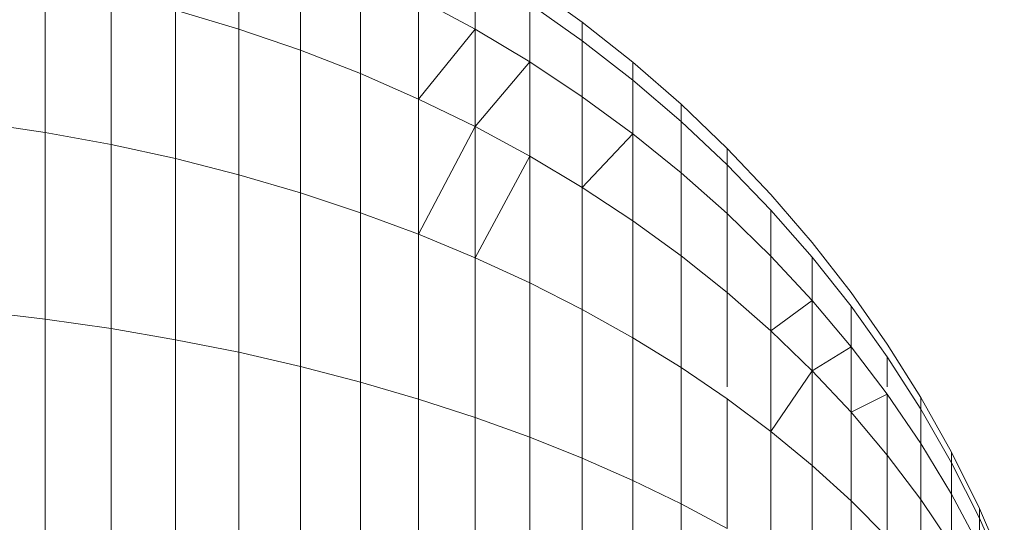
# Model space of a CAD drawing. Units: millimetres. Extents: x -3177 to 6903, y -3037 to 4091.
# Drawn here: x 2136 to 2152, y 1768 to 1776 of the extents above; entities that cross this region are included whole.
import ezdxf

# ---------------------------------------------------------------- set-up
doc = ezdxf.new("R2010")
doc.units = ezdxf.units.MM
doc.layers.add('A-GENM', color=13, linetype='Continuous', lineweight=9)
doc.layers.add('G-IMPT', color=8, linetype='Continuous', lineweight=9)

# ---------------------------------------------------------------- blocks, each defined once
blk = doc.blocks.new('D- Arm Wheel - 6_DWG-420344-East')
at = {"layer": 'G-IMPT'}
for p, q in [((384.759, 1777.623), (384.759, 1775.92)), ((385.728, 1777.252), (385.728, 1775.587)), ((386.672, 1776.844), (386.672, 1775.219)), ((388.476, 1776.862), (388.476, 1775.918)), ((381.712, 1776.704), (381.712, 1774.295)), ((382.75, 1776.48), (382.75, 1774.104)), ((390.161, 1776.028), (389.334, 1776.622)), ((390.161, 1776.028), (389.334, 1776.622)), ((388.476, 1775.918), (387.588, 1776.399)), ((387.588, 1776.399), (387.588, 1774.818)), ((390.161, 1775.732), (389.334, 1776.314)), ((389.334, 1776.314), (389.334, 1775.403)), ((384.759, 1775.92), (383.766, 1776.218)), ((383.766, 1776.218), (383.766, 1773.882)), ((390.955, 1775.399), (390.161, 1776.028)), ((390.955, 1775.399), (390.161, 1776.028)), ((390.161, 1775.732), (390.161, 1776.028)), ((390.161, 1776.028), (390.161, 1775.732)), ((390.161, 1775.732), (390.161, 1776.028)), ((390.161, 1776.028), (390.161, 1775.732)), ((385.728, 1775.587), (384.759, 1775.92)), ((384.759, 1775.92), (384.759, 1773.628)), ((388.476, 1775.918), (387.588, 1774.818)), ((389.334, 1775.403), (388.476, 1775.918)), ((388.476, 1775.918), (388.476, 1774.386)), ((390.955, 1775.115), (390.161, 1775.732)), ((390.161, 1775.732), (390.161, 1774.854)), ((386.672, 1775.219), (385.728, 1775.587)), ((385.728, 1775.587), (385.728, 1773.345)), ((389.334, 1775.403), (388.476, 1774.386)), ((390.161, 1774.854), (389.334, 1775.403)), ((389.334, 1775.403), (389.334, 1773.922)), ((391.715, 1774.737), (390.955, 1775.399)), ((391.715, 1774.737), (390.955, 1775.399)), ((390.955, 1775.115), (390.955, 1775.399)), ((390.955, 1775.399), (390.955, 1775.115)), ((390.955, 1775.115), (390.955, 1775.399)), ((390.955, 1775.399), (390.955, 1775.115)), ((387.588, 1774.818), (386.672, 1775.219)), ((386.672, 1775.219), (386.672, 1773.032)), ((391.715, 1774.465), (390.955, 1775.115)), ((390.955, 1775.115), (390.955, 1774.273)), ((388.476, 1774.386), (387.588, 1774.818)), ((387.588, 1774.818), (387.588, 1772.692)), ((390.955, 1774.273), (390.161, 1774.854)), ((390.161, 1774.854), (390.161, 1773.428)), ((392.44, 1774.042), (391.715, 1774.737)), ((392.44, 1774.042), (391.715, 1774.737)), ((391.715, 1774.465), (391.715, 1774.737)), ((391.715, 1774.737), (391.715, 1774.465)), ((391.715, 1774.465), (391.715, 1774.737)), ((391.715, 1774.737), (391.715, 1774.465)), ((392.44, 1773.784), (391.715, 1774.465)), ((391.715, 1774.465), (391.715, 1773.661)), ((381.712, 1774.295), (380.654, 1774.453)), ((388.476, 1774.386), (387.588, 1772.692)), ((389.334, 1773.922), (388.476, 1774.386)), ((388.476, 1774.386), (388.476, 1772.324)), ((382.75, 1774.104), (381.712, 1774.295)), ((381.712, 1774.295), (381.712, 1771.36)), ((390.955, 1774.273), (390.161, 1773.428)), ((391.715, 1773.661), (390.955, 1774.273)), ((390.955, 1774.273), (390.955, 1772.905)), ((383.766, 1773.882), (382.75, 1774.104)), ((382.75, 1774.104), (382.75, 1771.21)), ((393.128, 1773.316), (392.44, 1774.042)), ((393.128, 1773.316), (392.44, 1774.042)), ((392.44, 1773.784), (392.44, 1774.042)), ((392.44, 1774.042), (392.44, 1773.784)), ((392.44, 1773.784), (392.44, 1774.042)), ((392.44, 1774.042), (392.44, 1773.784)), ((384.759, 1773.628), (383.766, 1773.882)), ((383.766, 1773.882), (383.766, 1771.035)), ((389.334, 1773.922), (388.476, 1772.324)), ((390.161, 1773.428), (389.334, 1773.922)), ((389.334, 1773.922), (389.334, 1771.929)), ((393.128, 1773.072), (392.44, 1773.784)), ((392.44, 1773.784), (392.44, 1773.019)), ((385.728, 1773.345), (384.759, 1773.628)), ((384.759, 1773.628), (384.759, 1770.836)), ((392.44, 1773.019), (391.715, 1773.661)), ((391.715, 1773.661), (391.715, 1772.354)), ((390.955, 1772.905), (390.161, 1773.428)), ((390.161, 1773.428), (390.161, 1771.509)), ((386.672, 1773.032), (385.728, 1773.345)), ((385.728, 1773.345), (385.728, 1770.613)), ((393.777, 1772.561), (393.128, 1773.316)), ((393.777, 1772.561), (393.128, 1773.316)), ((393.777, 1772.331), (393.128, 1773.072)), ((393.128, 1773.072), (393.128, 1772.348)), ((387.588, 1772.692), (386.672, 1773.032)), ((386.672, 1773.032), (386.672, 1770.368)), ((393.128, 1772.348), (392.44, 1773.019)), ((392.44, 1773.019), (392.44, 1771.776)), ((391.715, 1772.354), (390.955, 1772.905)), ((390.955, 1772.905), (390.955, 1771.064)), ((388.476, 1772.324), (387.588, 1772.692)), ((387.588, 1772.692), (387.588, 1770.1)), ((394.388, 1771.776), (393.777, 1772.561)), ((394.388, 1771.776), (393.777, 1772.561)), ((389.334, 1771.929), (388.476, 1772.324)), ((388.476, 1772.324), (388.476, 1769.811)), ((392.44, 1771.776), (391.715, 1772.354)), ((391.715, 1772.354), (391.715, 1770.596)), ((393.777, 1771.65), (393.128, 1772.348)), ((393.128, 1772.348), (393.128, 1771.173)), ((394.388, 1771.561), (393.777, 1772.331)), ((393.777, 1772.331), (393.777, 1771.65)), ((390.161, 1771.509), (389.334, 1771.929)), ((389.334, 1771.929), (389.334, 1769.501)), ((393.128, 1771.173), (392.44, 1771.776)), ((392.44, 1771.776), (392.44, 1770.294)), ((394.957, 1770.965), (394.388, 1771.776)), ((394.957, 1770.965), (394.388, 1771.776)), ((393.777, 1771.65), (393.128, 1771.173)), ((394.388, 1770.925), (393.777, 1771.65)), ((393.777, 1771.65), (393.777, 1770.545)), ((394.957, 1770.766), (394.388, 1771.561)), ((394.388, 1771.561), (394.388, 1770.925)), ((381.712, 1771.36), (380.654, 1771.484)), ((382.75, 1771.21), (381.712, 1771.36)), ((381.712, 1771.36), (381.712, 1768.011)), ((390.955, 1771.064), (390.161, 1771.509)), ((390.161, 1771.509), (390.161, 1769.171)), ((383.766, 1771.035), (382.75, 1771.21)), ((382.75, 1771.21), (382.75, 1767.908)), ((391.715, 1770.596), (390.955, 1771.064)), ((390.955, 1771.064), (390.955, 1768.821)), ((393.777, 1770.545), (393.128, 1771.173)), ((393.128, 1771.173), (393.128, 1769.591)), ((384.759, 1770.836), (383.766, 1771.035)), ((383.766, 1771.035), (383.766, 1767.787)), ((394.388, 1770.925), (393.777, 1770.545)), ((394.957, 1770.176), (394.388, 1770.925)), ((394.388, 1770.925), (394.388, 1769.893)), ((395.484, 1770.127), (394.957, 1770.965)), ((395.484, 1770.127), (394.957, 1770.965)), ((385.728, 1770.613), (384.759, 1770.836)), ((384.759, 1770.836), (384.759, 1767.65)), ((395.484, 1769.944), (394.957, 1770.766)), ((394.957, 1770.766), (394.957, 1770.294)), ((394.957, 1770.294), (394.957, 1770.766)), ((395.484, 1769.944), (394.957, 1770.766)), ((395.484, 1769.944), (394.957, 1770.766)), ((394.957, 1770.766), (394.957, 1770.294)), ((394.957, 1770.294), (394.957, 1770.766)), ((395.484, 1769.944), (394.957, 1770.766)), ((386.672, 1770.368), (385.728, 1770.613)), ((385.728, 1770.613), (385.728, 1767.497)), ((392.44, 1770.105), (391.715, 1770.596)), ((391.715, 1770.596), (391.715, 1768.453)), ((393.777, 1770.545), (393.128, 1769.591)), ((394.388, 1769.893), (393.777, 1770.545)), ((393.777, 1770.545), (393.777, 1769.057)), ((387.588, 1770.1), (386.672, 1770.368)), ((386.672, 1770.368), (386.672, 1767.328)), ((394.957, 1770.176), (394.388, 1769.893)), ((395.484, 1769.402), (394.957, 1770.176)), ((394.957, 1770.176), (394.957, 1769.218)), ((395.968, 1769.265), (395.484, 1770.127)), ((395.968, 1769.265), (395.484, 1770.127)), ((395.484, 1769.944), (395.484, 1770.127)), ((395.484, 1770.127), (395.484, 1769.944)), ((395.484, 1769.944), (395.484, 1770.127)), ((395.484, 1770.127), (395.484, 1769.944)), ((388.476, 1769.811), (387.588, 1770.1)), ((387.588, 1770.1), (387.588, 1767.143)), ((393.128, 1769.591), (392.44, 1770.105)), ((392.44, 1770.105), (392.44, 1768.067)), ((389.334, 1769.501), (388.476, 1769.811)), ((388.476, 1769.811), (388.476, 1766.944)), ((394.957, 1769.218), (394.388, 1769.893)), ((394.388, 1769.893), (394.388, 1768.502)), ((395.968, 1769.099), (395.484, 1769.944)), ((395.484, 1769.944), (395.484, 1769.402)), ((395.484, 1769.402), (395.484, 1769.944)), ((395.968, 1769.099), (395.484, 1769.944)), ((395.968, 1769.099), (395.484, 1769.944)), ((395.484, 1769.944), (395.484, 1769.402)), ((395.484, 1769.402), (395.484, 1769.944)), ((395.968, 1769.099), (395.484, 1769.944)), ((390.161, 1769.171), (389.334, 1769.501)), ((389.334, 1769.501), (389.334, 1766.731)), ((393.777, 1769.057), (393.128, 1769.591)), ((393.128, 1769.591), (393.128, 1767.664)), ((395.968, 1768.605), (395.484, 1769.402)), ((395.484, 1769.402), (395.484, 1768.521)), ((395.484, 1768.521), (394.957, 1769.218)), ((394.957, 1769.218), (394.957, 1767.929)), ((396.407, 1768.379), (395.968, 1769.265)), ((396.407, 1768.379), (395.968, 1769.265)), ((395.968, 1769.099), (395.968, 1769.265)), ((395.968, 1769.265), (395.968, 1769.099)), ((395.968, 1769.099), (395.968, 1769.265)), ((395.968, 1769.265), (395.968, 1769.099)), ((390.955, 1768.821), (390.161, 1769.171)), ((390.161, 1769.171), (390.161, 1766.503)), ((394.388, 1768.502), (393.777, 1769.057)), ((393.777, 1769.057), (393.777, 1767.244)), ((396.407, 1768.23), (395.968, 1769.099)), ((395.968, 1769.099), (395.968, 1768.605)), ((395.968, 1768.605), (395.968, 1769.099)), ((396.407, 1768.23), (395.968, 1769.099)), ((396.407, 1768.23), (395.968, 1769.099)), ((395.968, 1769.099), (395.968, 1768.605)), ((395.968, 1768.605), (395.968, 1769.099)), ((396.407, 1768.23), (395.968, 1769.099)), ((391.715, 1768.453), (390.955, 1768.821)), ((390.955, 1768.821), (390.955, 1766.263)), ((396.407, 1767.787), (395.968, 1768.605)), ((395.968, 1768.605), (395.968, 1767.804)), ((392.44, 1768.067), (391.715, 1768.453)), ((391.715, 1768.453), (391.715, 1766.009)), ((394.957, 1767.929), (394.388, 1768.502)), ((394.388, 1768.502), (394.388, 1766.809)), ((395.968, 1767.804), (395.484, 1768.521)), ((395.484, 1768.521), (395.484, 1767.336)), ((396.799, 1767.471), (396.407, 1768.379)), ((396.799, 1767.471), (396.407, 1768.379)), ((396.407, 1768.23), (396.407, 1768.379)), ((396.407, 1768.379), (396.407, 1768.23)), ((396.407, 1768.23), (396.407, 1768.379)), ((396.407, 1768.379), (396.407, 1768.23)), ((396.799, 1767.339), (396.407, 1768.23)), ((396.407, 1768.23), (396.407, 1767.787)), ((396.407, 1767.787), (396.407, 1768.23)), ((396.799, 1767.339), (396.407, 1768.23)), ((396.799, 1767.339), (396.407, 1768.23)), ((396.407, 1768.23), (396.407, 1767.787)), ((396.407, 1767.787), (396.407, 1768.23)), ((396.799, 1767.339), (396.407, 1768.23))]:
    blk.add_line(p, q, dxfattribs=at)
blk = doc.blocks.new('D- Arm Wheel - D- Arm Wheel-432782-East')
blk.add_blockref('D- Arm Wheel - 6_DWG-420344-East', (0, 0))

msp = doc.modelspace()

# ---------------------------------------------------------------- block references
at = {"layer": 'A-GENM'}
msp.add_blockref('D- Arm Wheel - D- Arm Wheel-432782-East', (1755.101, 0), dxfattribs=at)

doc.saveas('drawing.dxf')
